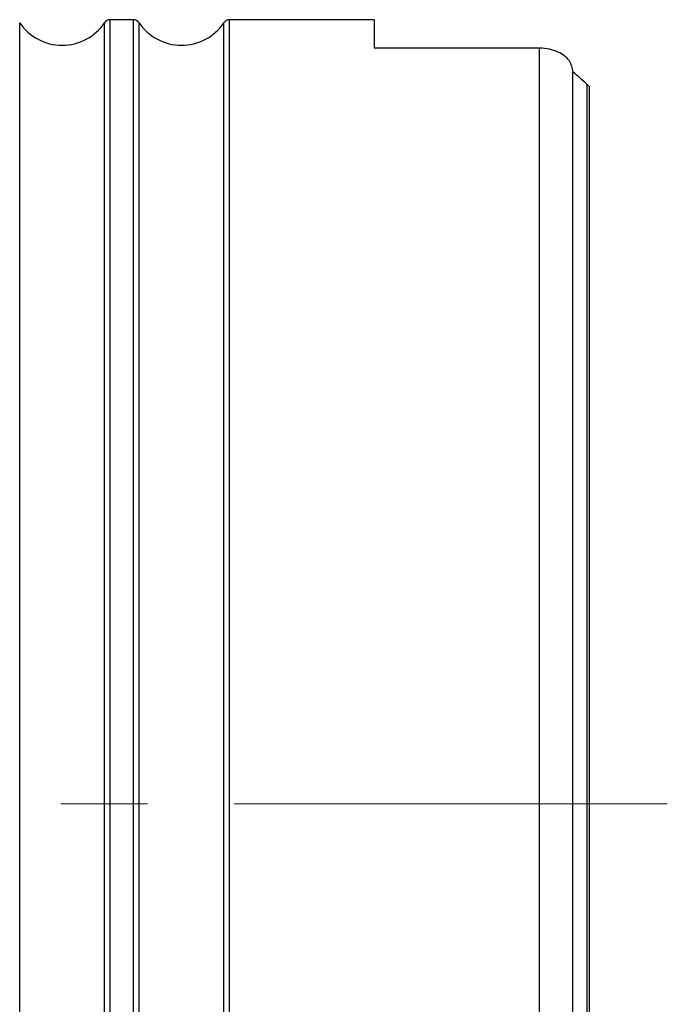
# Model space of a CAD drawing. Units: millimetres. Extents: x 15 to 204, y 6 to 291.
# Drawn here: x 65 to 84, y 114 to 143 of the extents above; entities that cross this region are included whole.
import ezdxf

# ---------------------------------------------------------------- set-up
doc = ezdxf.new("R2010")
doc.units = ezdxf.units.MM
doc.linetypes.add('CENTERX2', pattern=[20.32, 12.7, -2.54, 2.54, -2.54])
doc.layers.add('DÜNNE_LINIE', color=153, linetype='Continuous')

msp = doc.modelspace()

# ---------------------------------------------------------------- linework, layer by layer
at = {"color": 8, "linetype": 'Continuous', "lineweight": 30}
for p, q in [((65.0483, 97.3243), (65.0483, 143.1478)), ((67.5362, 97.3243), (67.5362, 143.1478)), ((67.702, 97.236), (67.702, 143.236)), ((68.3824, 97.236), (68.3824, 143.236)), ((68.5483, 97.3243), (68.5483, 143.1478)), ((71.0362, 97.3243), (71.0362, 143.1478)), ((71.202, 97.236), (71.202, 143.236))]:
    msp.add_line(p, q, dxfattribs=at)
at = {"color": 7, "linetype": 'Continuous', "lineweight": 30}
for p, q in [((68.3824, 143.236), (67.702, 143.236)), ((75.4422, 143.236), (71.202, 143.236)), ((75.4422, 143.236), (75.4422, 142.3988)), ((80.2922, 142.3988), (75.4422, 142.3988)), ((80.2922, 98.0732), (80.2922, 142.3988)), ((81.271, 98.7694), (81.271, 141.7026)), ((81.6918, 99.1365), (81.6918, 141.3355)), ((81.7422, 141.278), (81.7422, 99.1941))]:
    msp.add_line(p, q, dxfattribs=at)
for centre, radius, start, end in [((66.2922, 143.986), 1.5, 213.97448, 326.02552), ((67.702, 143.036), 0.2, 90, 146.02552), ((68.3824, 143.036), 0.2, 33.97448, 90), ((69.7922, 143.986), 1.5, 213.97448, 326.02552), ((71.202, 143.036), 0.2, 90, 146.02552)]:
    msp.add_arc(centre, radius, start, end, dxfattribs=at)
msp.add_ellipse((53.7926, 120.236), major_axis=(37.9778, 0), ratio=0.8188494, start_param=0.7456941, end_param=0.7618838, dxfattribs=at)
msp.add_open_spline([(81.1587, 142.0357), (81.121, 142.0837), (81.0754, 142.129), (80.9662, 142.2134), (80.9015, 142.2531), (80.6792, 142.3548), (80.4906, 142.3988), (80.2922, 142.3988)], degree=3, knots=[0, 0, 0, 0, 0.25, 0.25, 0.5, 0.5, 1, 1, 1, 1], dxfattribs=at)
for points in [[(81.1587, 142.0357), (81.208, 141.9348), (81.2479, 141.8226), (81.271, 141.7026)], [(81.6918, 141.3355), (81.7103, 141.3191), (81.7272, 141.3001), (81.7422, 141.278)]]:
    msp.add_open_spline(points, degree=3, dxfattribs=at)
at = {"layer": 'DÜNNE_LINIE', "color": 7, "linetype": 'CENTERX2', "lineweight": 0}
msp.add_line((84.037, 120.236), (39.3338, 120.236), dxfattribs=at)

doc.saveas('drawing.dxf')
